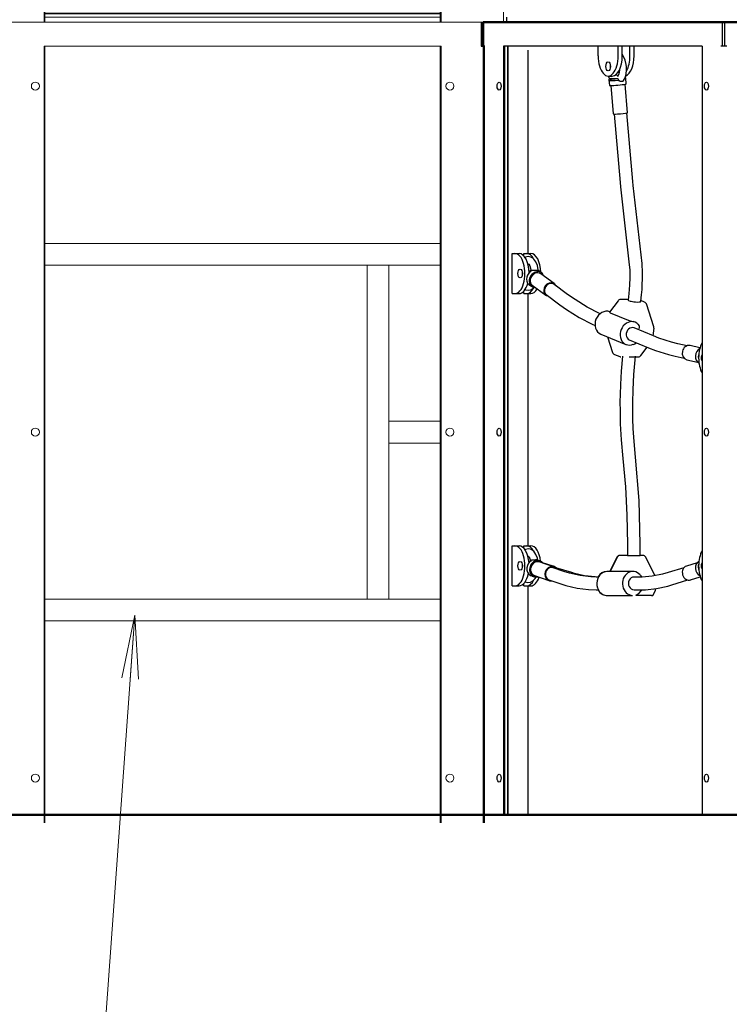
# Model space of a CAD drawing. Units: millimetres. Extents: x 30 to 412, y 16 to 282.
# Drawn here: x 114 to 136, y 59 to 89 of the extents above; entities that cross this region are included whole.
import ezdxf
from ezdxf.enums import TextEntityAlignment as Align

# ---------------------------------------------------------------- set-up
doc = ezdxf.new("R2010")
doc.units = ezdxf.units.MM
doc.linetypes.add('実線', pattern=[0])
doc.linetypes.add('破線', pattern=[3.5, 2, -1.5])
doc.layers.add('GR14', color=3, linetype='破線', lineweight=30)
doc.styles.add('ＭＳ ゴシック', font='txt')

# ---------------------------------------------------------------- blocks, each defined once
blk = doc.blocks.new('BLKF169')
at = {"color": 0, "linetype": 'ByBlock', "lineweight": -2}
for centre in [(127.445, 87.417), (127.445, 76.617), (127.445, 65.817)]:
    blk.add_circle(centre, 0.125, dxfattribs=at)
blk = doc.blocks.new('BLKF170')
at = {"color": 0, "linetype": 'ByBlock', "lineweight": -2}
for centre in [(114.495, 87.417), (114.495, 76.617), (114.495, 65.817)]:
    blk.add_circle(centre, 0.125, dxfattribs=at)
blk = doc.blocks.new('FXTIP_ARROW_S')
at = {"color": 0, "linetype": 'Continuous', "lineweight": -2}
for q in [(-1, 0), (-0.991, 0.131), (-0.991, -0.131)]:
    blk.add_line((0, 0), q, dxfattribs=at)
blk = doc.blocks.new('FXDIM202')
at = {"color": 0, "linetype": 'ByBlock', "lineweight": -2}
for p, q in [((117.601, 70.904), (116.215, 51.644)), ((116.215, 51.644), (135.799, 51.644))]:
    blk.add_line(p, q, dxfattribs=at)
at = {"color": 0, "linetype": 'ByBlock', "lineweight": -2, "xscale": 2, "yscale": 2, "rotation": 85.88374440592116}
blk.add_blockref('FXTIP_ARROW_S', (117.601, 70.904), dxfattribs=at)
at = {"color": 7, "linetype": 'ByBlock', "lineweight": 20, "style": 'ＭＳ ゴシック', "width": 0.730803}
blk.add_text('ジムクライム', height=1.8939, rotation=360, dxfattribs=at).set_placement((116.956, 51.942), align=Align.BOTTOM_LEFT)
blk = doc.blocks.new('BLKF219')
at = {"color": 0, "linetype": 'ByBlock', "lineweight": -2}
for centre in [(127.445, 112.417), (127.445, 101.617), (127.445, 90.817)]:
    blk.add_circle(centre, 0.125, dxfattribs=at)
blk = doc.blocks.new('BLKF220')
at = {"color": 0, "linetype": 'ByBlock', "lineweight": -2}
for centre in [(114.495, 112.417), (114.495, 101.617), (114.495, 90.817)]:
    blk.add_circle(centre, 0.125, dxfattribs=at)
blk = doc.blocks.new('BLKF222')
at = {"color": 0, "linetype": 'ByBlock', "lineweight": -2}
for p, q in [((120.768, 98.572), (120.76, 98.117)), ((114.795, 98.067), (114.92, 98.067)), ((120.76, 98.117), (120.76, 97.768)), ((120.76, 98.117), (120.78, 98.117)), ((120.78, 98.117), (120.78, 97.768)), ((120.78, 98.117), (121.18, 98.117)), ((121.18, 97.768), (121.18, 98.117)), ((127.145, 98.067), (127.02, 98.067)), ((120.76, 97.768), (120.804, 97.768)), ((120.78, 97.768), (121.18, 97.768)), ((120.789, 97.766), (120.789, 97.768)), ((120.809, 97.768), (120.809, 97.668)), ((121.151, 97.768), (121.151, 97.668)), ((115.552, 97.179), (115.624, 97.592)), ((115.654, 97.617), (115.572, 97.146)), ((115.83, 97.61), (115.736, 97.626)), ((115.831, 97.617), (115.737, 97.632)), ((115.74, 97.093), (115.83, 97.61)), ((116.71, 97.418), (115.824, 97.573)), ((116.715, 97.442), (115.825, 97.58)), ((115.83, 97.61), (115.831, 97.617)), ((116.715, 97.442), (116.707, 97.393)), ((120.249, 97.268), (120.719, 97.739)), ((120.267, 97.268), (120.738, 97.739)), ((120.809, 97.668), (120.409, 97.268)), ((120.728, 97.729), (120.719, 97.739)), ((120.809, 97.668), (120.738, 97.739)), ((121.151, 97.668), (120.809, 97.668)), ((121.222, 97.739), (121.151, 97.668)), ((121.551, 97.268), (121.151, 97.668)), ((121.222, 97.739), (121.692, 97.268)), ((126.115, 97.58), (125.226, 97.442)), ((125.295, 96.998), (125.226, 97.442)), ((126.204, 97.632), (126.11, 97.617)), ((126.11, 97.617), (126.19, 97.098)), ((126.359, 97.148), (126.286, 97.621)), ((126.315, 97.595), (126.379, 97.182)), ((115.746, 97.129), (116.633, 96.975)), ((116.71, 97.418), (116.633, 96.975)), ((117.38, 97.276), (116.707, 97.393)), ((117.875, 97.237), (116.711, 97.418)), ((117.869, 97.201), (117.875, 97.237)), ((120.086, 97.093), (120.086, 97.193)), ((120.105, 96.593), (120.105, 97.193)), ((120.171, 97.268), (120.161, 97.268)), ((120.161, 97.268), (120.161, 97.266)), ((121.78, 97.268), (120.18, 97.268)), ((120.18, 97.268), (120.18, 96.518)), ((121.761, 97.268), (121.692, 97.268)), ((121.761, 97.268), (121.761, 97.268)), ((121.78, 96.518), (121.78, 97.268)), ((121.855, 97.193), (121.855, 96.593)), ((125.23, 97.418), (124.066, 97.237)), ((125.295, 96.998), (126.184, 97.135)), ((115.646, 97.109), (115.74, 97.093)), ((116.638, 96.999), (117.311, 96.882)), ((116.646, 96.998), (116.646, 96.998)), ((120.105, 97.093), (119.488, 97.093)), ((122.326, 97.093), (121.855, 97.093)), ((122.18, 97.093), (121.855, 97.093)), ((124.127, 96.842), (125.291, 97.022)), ((126.19, 97.098), (126.284, 97.113)), ((126.199, 97.1), (126.201, 97.093)), ((126.201, 97.093), (126.287, 97.108)), ((114.795, 96.817), (114.92, 96.817)), ((119.488, 96.693), (120.105, 96.693)), ((119.761, 96.693), (120.086, 96.693)), ((119.761, 96.693), (119.761, 96.693)), ((120.086, 96.593), (120.086, 96.693)), ((120.154, 96.518), (120.97, 96.518)), ((120.161, 96.521), (120.161, 96.518)), ((120.173, 96.518), (121.787, 96.518)), ((120.248, 96.518), (120.248, 96.518)), ((120.389, 96.518), (120.389, 96.518)), ((121.855, 96.693), (122.179, 96.693)), ((122.328, 96.693), (122.452, 96.693)), ((122.452, 96.693), (122.452, 96.695)), ((127.145, 96.817), (127.02, 96.817))]:
    blk.add_line(p, q, dxfattribs=at)
for points in [[(115.624, 97.592), (115.627, 97.601), (115.634, 97.609), (115.642, 97.615), (115.652, 97.617), (115.654, 97.617)], [(126.286, 97.621), (126.273, 97.621), (126.239, 97.623), (126.217, 97.628), (126.205, 97.631), (126.202, 97.632)], [(126.286, 97.621), (126.295, 97.62), (126.303, 97.616), (126.31, 97.609), (126.314, 97.6), (126.315, 97.595)], [(115.572, 97.146), (115.564, 97.15), (115.557, 97.156), (115.553, 97.165), (115.552, 97.175), (115.552, 97.179)], [(115.572, 97.146), (115.584, 97.141), (115.615, 97.128), (115.635, 97.117), (115.646, 97.11), (115.647, 97.109)], [(126.379, 97.182), (126.379, 97.171), (126.376, 97.161), (126.369, 97.154), (126.361, 97.149), (126.359, 97.148)]]:
    blk.add_lwpolyline(points, dxfattribs=at)
for centre in [(115.245, 97.442), (126.695, 97.442)]:
    blk.add_circle(centre, 0.138, dxfattribs=at)
for centre, radius, start, end in [((114.92, 97.442), 0.625, 270, 90), ((127.02, 97.442), 0.625, 90, 270), ((115.243, 97.446), 0.526, 20.0542, 89.0469), ((115.247, 97.442), 0.526, 21.1303, 48.8967), ((120.789, 97.668), 0.1, 90.0184, 135.0184), ((120.809, 97.668), 0.1, 89.9816, 134.9816), ((121.151, 97.668), 0.1, 44.9816, 89.9816), ((126.693, 97.442), 0.526, 91.1356, 158.8518), ((126.697, 97.446), 0.526, 90.9531, 131.7072), ((115.668, 97.874), 0.258, 266.7445, 285.5706), ((126.693, 97.442), 0.301, 168.3849, 191.6149), ((119.492, 109.393), 12.3, 260.1112, 269.9816), ((119.757, 109.393), 12.3, 261.1969, 269.3376), ((120.161, 97.193), 0.075, 90.0184, 180.0184), ((120.18, 97.193), 0.075, 89.9816, 179.9816), ((121.761, 97.193), 0.075, 83.3203, 90.0184), ((121.78, 97.193), 0.075, 359.9816, 89.9816), ((122.183, 109.393), 12.3, 269.9816, 278.8031), ((126.428, 96.9), 0.258, 105.4364, 124.2625), ((115.247, 97.442), 0.526, 271.1357, 321.2237), ((115.243, 97.446), 0.526, 272.2547, 320.1531), ((119.492, 109.393), 12.7, 260.1112, 269.9816), ((120.186, 97.064), 0.1, 143.8517, 162.8697), ((122.183, 109.393), 12.7, 269.9816, 278.8031), ((126.693, 97.442), 0.526, 218.748, 268.8643), ((119.757, 109.393), 12.7, 269.3478, 270.0184), ((120.161, 96.593), 0.075, 180.0184, 264.6303), ((120.186, 96.722), 0.1, 196.492, 215.898), ((120.18, 96.593), 0.075, 179.9816, 264.5936), ((121.78, 96.593), 0.075, 275.367, 359.9816)]:
    blk.add_arc(centre, radius, start, end, dxfattribs=at)
blk = doc.blocks.new('BLKF223')
at = {"color": 0, "linetype": 'ByBlock', "lineweight": -2}
for p, q in [((120.377, 113.667), (120.377, 113.359)), ((121.627, 113.359), (121.627, 113.667)), ((120.388, 113.167), (120.388, 113.244)), ((120.74, 112.56), (120.74, 112.465)), ((121.265, 112.465), (121.265, 112.56)), ((120.777, 112.451), (120.777, 111.569)), ((121.227, 111.569), (121.227, 112.451))]:
    blk.add_line(p, q, dxfattribs=at)
for points in [[(120.477, 113.04), (120.477, 113.032), (120.49, 112.893), (120.54, 112.762), (120.623, 112.649), (120.733, 112.562), (120.74, 112.558)], [(121.264, 112.558), (121.27, 112.561), (121.381, 112.648), (121.464, 112.761), (121.514, 112.891), (121.523, 112.939), (121.528, 113.012)], [(120.763, 112.628), (120.761, 112.615), (120.753, 112.585), (120.746, 112.566), (120.741, 112.558), (120.74, 112.558)], [(120.763, 112.628), (120.766, 112.636), (120.771, 112.643), (120.779, 112.649), (120.788, 112.652), (120.793, 112.652)], [(120.793, 112.652), (120.805, 112.652), (121.014, 112.654), (121.211, 112.652)], [(121.211, 112.652), (121.222, 112.651), (121.231, 112.646), (121.238, 112.638), (121.241, 112.63), (121.241, 112.628)], [(121.264, 112.558), (121.264, 112.558), (121.26, 112.564), (121.252, 112.582), (121.244, 112.61), (121.241, 112.628)]]:
    blk.add_lwpolyline(points, dxfattribs=at)
blk.add_circle((121.002, 113.034), 0.138, dxfattribs=at)
for centre, radius, start, end in [((121.002, 113.359), 0.625, 180, 0), ((120.938, 113.034), 0.138, 283.3853, 76.6147)]:
    blk.add_arc(centre, radius, start, end, dxfattribs=at)
for centre, major_axis, start_param, end_param in [((121.002, 112.639), (0.262, 0), 3.566026, 5.858752), ((121.002, 112.664), (-0.237, 0), 0.49274, 2.648853), ((121.002, 112.465), (-0.262, 0), 0, 3.141593), ((121.002, 111.569), (0.225, 0), 3.141593, 6.283185)]:
    blk.add_ellipse(centre, major_axis=major_axis, ratio=0.101028, start_param=start_param, end_param=end_param, dxfattribs=at)
blk = doc.blocks.new('BLKF224')
at = {"color": 0, "linetype": 'ByBlock', "lineweight": -2}
for p, q in [((120.802, 111.559), (120.801, 109.425)), ((121.201, 109.425), (121.202, 111.559)), ((120.801, 109.425), (120.805, 109.286)), ((121.204, 109.307), (121.201, 109.425)), ((120.805, 109.286), (120.931, 106.847)), ((121.33, 106.868), (121.204, 109.307))]:
    blk.add_line(p, q, dxfattribs=at)
for points in [[(120.481, 104.046), (120.39, 103.537), (120.341, 103.117), (120.319, 102.799), (120.311, 102.566), (120.312, 102.268), (120.331, 101.866), (120.385, 101.362), (120.491, 100.772)], [(120.882, 100.859), (120.792, 101.341), (120.743, 101.738), (120.721, 102.04), (120.712, 102.261), (120.711, 102.545), (120.727, 102.925), (120.775, 103.4), (120.872, 103.962)], [(121.18, 98.117), (121.173, 98.556), (121.156, 98.907), (121.137, 99.173), (121.119, 99.366), (121.092, 99.614), (121.048, 99.945), (120.981, 100.36), (120.882, 100.859)], [(120.491, 100.772), (120.576, 100.354), (120.633, 100.019), (120.67, 99.765), (120.693, 99.579), (120.719, 99.341), (120.747, 99.019), (120.77, 98.612), (120.78, 98.117)]]:
    blk.add_lwpolyline(points, dxfattribs=at)
blk = doc.blocks.new('BLKF221')
at = {"color": 0, "linetype": 'ByBlock', "lineweight": -2}
for p, q in [((114.795, 107.192), (114.92, 107.192)), ((115.681, 106.666), (115.516, 106.217)), ((115.853, 106.628), (115.763, 106.66)), ((115.503, 106.254), (115.647, 106.646)), ((115.672, 106.135), (115.853, 106.628)), ((116.685, 106.282), (115.84, 106.592)), ((120.924, 106.446), (120.904, 106.228)), ((121.303, 106.193), (121.322, 106.411)), ((115.583, 106.168), (115.672, 106.135)), ((115.685, 106.17), (116.53, 105.86)), ((116.685, 106.282), (116.53, 105.86)), ((117.534, 105.944), (116.676, 106.259)), ((114.795, 105.942), (114.92, 105.942)), ((116.539, 105.883), (117.396, 105.569)), ((120.232, 105.373), (120.789, 105.738)), ((120.844, 105.655), (120.789, 105.738)), ((120.865, 105.963), (120.823, 105.759)), ((120.844, 105.755), (120.823, 105.759)), ((120.844, 105.655), (120.864, 105.753)), ((120.864, 105.753), (121.199, 105.683)), ((121.215, 105.679), (121.257, 105.882)), ((120.844, 105.655), (120.371, 105.344)), ((121.179, 105.585), (120.844, 105.655)), ((121.179, 105.585), (121.199, 105.683)), ((121.179, 105.585), (121.262, 105.64)), ((121.489, 105.113), (121.179, 105.585)), ((121.262, 105.64), (121.628, 105.084)), ((119.984, 105.245), (119.903, 104.854)), ((119.936, 104.745), (120.058, 105.332)), ((120.038, 105.234), (119.984, 105.245)), ((120.147, 105.391), (119.995, 104.656)), ((121.713, 105.066), (120.147, 105.391)), ((119.903, 104.854), (119.957, 104.843)), ((121.561, 104.332), (121.713, 105.066)), ((121.772, 104.978), (121.65, 104.39)), ((122.95, 104.631), (121.751, 104.88)), ((119.995, 104.656), (121.561, 104.332)), ((120.446, 104.082), (120.08, 104.638)), ((120.219, 104.61), (120.529, 104.137)), ((127.145, 104.56), (127.02, 104.56)), ((120.864, 104.068), (121.337, 104.378)), ((121.476, 104.349), (120.919, 103.984)), ((121.67, 104.488), (122.869, 104.24)), ((125.277, 104.296), (124.526, 104.38)), ((125.229, 103.874), (125.279, 104.321)), ((126.174, 104.22), (125.279, 104.321)), ((126.178, 104.258), (126.119, 103.736)), ((126.273, 104.247), (126.178, 104.258)), ((126.296, 103.74), (126.349, 104.215)), ((120.446, 104.082), (120.529, 104.137)), ((120.481, 104.046), (120.493, 104.044)), ((120.509, 104.039), (120.529, 104.137)), ((120.844, 103.97), (120.509, 104.039)), ((120.529, 104.137), (120.864, 104.068)), ((120.677, 104.004), (120.872, 103.962)), ((120.844, 103.97), (120.864, 104.068)), ((120.919, 103.984), (120.864, 104.068)), ((124.481, 103.983), (125.232, 103.898)), ((126.371, 104.182), (126.324, 103.766)), ((125.229, 103.874), (126.124, 103.773)), ((126.119, 103.736), (126.214, 103.725)), ((127.145, 103.31), (127.02, 103.31))]:
    blk.add_line(p, q, dxfattribs=at)
for points in [[(115.647, 106.646), (115.652, 106.656), (115.66, 106.662), (115.669, 106.666), (115.679, 106.666), (115.681, 106.666)], [(120.931, 106.847), (120.935, 106.697), (120.924, 106.446)], [(121.322, 106.411), (121.333, 106.582), (121.33, 106.868)], [(115.516, 106.217), (115.509, 106.222), (115.504, 106.23), (115.501, 106.239), (115.501, 106.249), (115.503, 106.254)], [(115.516, 106.217), (115.527, 106.211), (115.556, 106.192), (115.573, 106.177), (115.582, 106.169), (115.584, 106.167)], [(126.349, 104.215), (126.337, 104.218), (126.305, 104.23), (126.284, 104.24), (126.273, 104.246), (126.271, 104.247)], [(126.349, 104.215), (126.357, 104.211), (126.364, 104.205), (126.369, 104.197), (126.371, 104.187), (126.371, 104.182)], [(126.324, 103.766), (126.321, 103.757), (126.315, 103.748), (126.307, 103.742), (126.298, 103.74), (126.296, 103.74)]]:
    blk.add_lwpolyline(points, dxfattribs=at)
for centre in [(115.245, 106.567), (126.695, 103.935)]:
    blk.add_circle(centre, 0.138, dxfattribs=at)
for centre, radius, start, end in [((114.92, 106.567), 0.625, 270, 90), ((115.246, 106.571), 0.526, 9.7919, 89.3723), ((115.741, 106.916), 0.258, 256.4889, 275.3151), ((115.246, 106.571), 0.301, 351.4756, 9.8141), ((115.246, 106.571), 0.526, 271.9174, 309.9132), ((118.613, 106.43), 2.3, 348.3029, 354.9643), ((118.613, 106.43), 2.7, 348.3029, 354.9643), ((123.492, 122.186), 17.3, 249.8556, 258.3029), ((120.844, 105.655), 0.1, 78.3029, 123.3029), ((123.492, 122.186), 17.7, 249.8556, 258.3029), ((121.179, 105.585), 0.1, 33.3029, 78.3029), ((120.131, 105.317), 0.075, 78.3029, 168.3029), ((121.698, 104.993), 0.075, 348.3029, 78.3029), ((120.01, 104.73), 0.075, 168.3029, 258.3029), ((126.457, 121.572), 17.3, 258.3029, 263.591), ((127.02, 103.935), 0.625, 90, 270), ((121.577, 104.405), 0.075, 258.3029, 348.3029), ((126.457, 121.572), 17.7, 258.3029, 263.591), ((126.695, 103.935), 0.526, 91.3702, 143.6361), ((120.529, 104.137), 0.1, 213.3029, 258.3029), ((120.864, 104.068), 0.1, 258.3029, 303.3029), ((126.695, 103.935), 0.301, 173.0824, 186.9176), ((126.297, 103.482), 0.258, 90.2243, 109.0504), ((126.695, 103.935), 0.526, 203.5352, 268.6298)]:
    blk.add_arc(centre, radius, start, end, dxfattribs=at)
for name in ['BLKF223', 'BLKF224', 'BLKF222']:
    blk.add_blockref(name, (0, 0), dxfattribs=at)
blk = doc.blocks.new('BLKF218')
at = {"color": 0, "linetype": 'ByBlock', "lineweight": -2}
for p, q in [((114.77, 113.667), (114.77, 89.417)), ((127.17, 113.667), (114.77, 113.667)), ((114.795, 113.667), (114.795, 89.417)), ((127.145, 113.667), (127.145, 89.417)), ((127.17, 113.667), (127.17, 89.417)), ((114.795, 89.692), (127.145, 89.692)), ((114.795, 89.679), (127.145, 89.679)), ((114.795, 89.567), (127.145, 89.567))]:
    blk.add_line(p, q, dxfattribs=at)
for name in ['BLKF221', 'BLKF220', 'BLKF219']:
    blk.add_blockref(name, (0, 0), dxfattribs=at)
blk = doc.blocks.new('BLKF226')
at = {"color": 0, "linetype": 'ByBlock', "lineweight": -2}
for p, q in [((132.075, 88.359), (132.075, 88.667)), ((132.7, 88.359), (132.7, 88.667)), ((132.83, 88.359), (132.83, 88.667)), ((133.068, 88.359), (133.068, 88.667)), ((133.198, 88.359), (133.198, 88.667)), ((132.388, 87.734), (132.518, 87.734)), ((132.414, 87.616), (132.43, 87.442)), ((132.952, 87.488), (132.937, 87.662)), ((132.467, 87.438), (132.545, 86.55)), ((132.994, 86.589), (132.916, 87.478)), ((132.571, 86.547), (132.759, 84.408)), ((133.157, 84.443), (132.969, 86.582)), ((132.759, 84.408), (132.772, 84.274)), ((132.772, 84.274), (133.049, 81.835)), ((133.17, 84.319), (133.157, 84.443)), ((133.447, 81.88), (133.17, 84.319)), ((129.389, 80.942), (129.389, 82.192)), ((129.389, 82.192), (129.607, 82.192)), ((129.757, 82.114), (129.757, 82.192)), ((129.757, 82.192), (129.975, 82.192)), ((130.305, 81.593), (130.223, 81.653)), ((130.705, 81.253), (130.283, 81.563)), ((129.913, 81.23), (129.995, 81.17)), ((130.017, 81.2), (130.439, 80.89)), ((131.12, 80.918), (130.691, 81.232)), ((133.063, 81.437), (133.054, 81.219)), ((133.453, 81.201), (133.463, 81.42)), ((129.389, 80.942), (129.607, 80.942)), ((129.757, 80.942), (129.757, 81.019)), ((129.757, 80.942), (129.975, 80.942)), ((130.454, 80.91), (130.883, 80.595)), ((133.033, 80.943), (133.012, 80.741)), ((133.41, 80.7), (133.431, 80.902)), ((132.697, 80.715), (132.43, 80.364)), ((133.014, 80.755), (132.777, 80.755)), ((133.524, 80.678), (133.413, 80.724)), ((133.815, 79.903), (133.581, 80.617)), ((132.454, 80.344), (133.013, 80.113)), ((133.231, 80.045), (133.198, 80.059)), ((132.16, 79.677), (132.944, 79.352)), ((133.8, 79.62), (133.201, 79.869)), ((133.795, 79.622), (133.82, 79.861)), ((132.365, 79.592), (132.525, 79.106)), ((133.048, 79.499), (133.647, 79.251)), ((134.853, 79.312), (134.564, 79.377)), ((135.256, 79.247), (134.945, 79.317)), ((132.582, 79.045), (132.749, 78.975)), ((133.408, 79.007), (133.607, 79.267)), ((134.477, 78.986), (134.765, 78.922)), ((134.847, 78.878), (135.18, 78.803)), ((129.389, 71.817), (129.389, 73.067)), ((129.389, 73.067), (129.607, 73.067)), ((129.757, 72.989), (129.757, 73.067)), ((129.757, 73.067), (129.975, 73.067)), ((132.992, 73.117), (132.992, 72.768)), ((133.392, 72.768), (133.392, 73.117)), ((130.248, 72.599), (130.187, 72.62)), ((130.679, 72.409), (130.235, 72.564)), ((132.661, 72.713), (132.438, 72.268)), ((132.67, 72.713), (132.448, 72.268)), ((132.755, 72.768), (132.75, 72.768)), ((133.017, 72.768), (132.76, 72.768)), ((133.472, 72.768), (133.392, 72.768)), ((133.462, 72.768), (133.392, 72.768)), ((133.849, 72.137), (133.562, 72.713)), ((130.675, 72.435), (130.341, 72.538)), ((131.007, 72.268), (130.671, 72.385)), ((131.25, 72.231), (130.752, 72.385)), ((133.159, 72.268), (132.359, 72.268)), ((134.755, 72.385), (134.258, 72.231)), ((135.166, 72.538), (134.832, 72.435)), ((130.015, 72.124), (130.075, 72.103)), ((130.087, 72.139), (130.53, 71.984)), ((130.539, 72.008), (130.876, 71.89)), ((132.084, 72.093), (132.013, 72.093)), ((133.359, 72.093), (133.196, 72.093)), ((133.441, 72.095), (133.4, 72.152)), ((134.376, 71.849), (134.874, 72.003)), ((134.965, 72.005), (135.266, 72.098)), ((129.389, 71.817), (129.607, 71.817)), ((129.757, 71.817), (129.757, 71.894)), ((129.757, 71.817), (129.975, 71.817)), ((132.013, 71.693), (132.084, 71.693)), ((133.196, 71.693), (133.358, 71.693)), ((133.784, 71.518), (133.863, 71.677)), ((132.345, 71.518), (133.145, 71.518)), ((132.349, 71.518), (132.438, 71.518)), ((133.743, 71.518), (133.26, 71.518))]:
    blk.add_line(p, q, dxfattribs=at)
for points in [[(132.868, 87.588), (132.87, 87.591), (132.919, 87.678), (132.953, 87.795), (132.965, 87.928), (132.962, 88.022), (132.953, 88.094), (132.92, 88.227), (132.868, 88.347), (132.851, 88.375), (132.833, 88.402)], [(132.74, 87.922), (132.733, 87.846), (132.712, 87.768), (132.688, 87.724), (132.676, 87.712), (132.676, 87.712)], [(132.387, 87.741), (132.412, 87.688), (132.434, 87.649)], [(132.481, 87.654), (132.456, 87.65), (132.44, 87.646), (132.438, 87.645), (132.429, 87.642), (132.423, 87.638), (132.418, 87.631), (132.414, 87.622), (132.414, 87.616), (132.415, 87.612), (132.419, 87.603), (132.424, 87.598), (132.429, 87.595), (132.434, 87.593), (132.441, 87.591), (132.47, 87.59), (132.527, 87.591), (132.609, 87.596), (132.695, 87.603), (132.705, 87.604)], [(132.472, 87.652), (132.479, 87.652), (132.599, 87.654), (132.681, 87.652)], [(132.681, 87.652), (132.687, 87.651), (132.692, 87.646), (132.697, 87.638), (132.701, 87.63), (132.702, 87.628)], [(132.868, 87.588), (132.858, 87.577), (132.832, 87.562), (132.8, 87.558), (132.766, 87.564), (132.735, 87.582), (132.711, 87.61), (132.702, 87.628)], [(132.937, 87.662), (132.937, 87.666), (132.933, 87.674), (132.927, 87.68), (132.923, 87.683), (132.92, 87.684)], [(130.207, 81.662), (130.204, 81.686), (130.176, 81.817), (130.128, 81.934), (130.064, 82.02), (130.03, 82.05), (129.973, 82.081), (129.889, 82.097), (129.801, 82.077), (129.784, 82.069)], [(129.896, 81.868), (129.909, 81.857), (129.938, 81.812), (129.965, 81.738), (129.982, 81.643)], [(133.049, 81.835), (133.062, 81.686), (133.063, 81.437)], [(133.463, 81.42), (133.465, 81.592), (133.447, 81.88)], [(130.203, 81.666), (130.205, 81.663), (130.205, 81.659), (130.192, 81.659), (130.169, 81.66), (130.137, 81.66), (130.1, 81.659), (130.063, 81.659), (130.03, 81.662), (130.015, 81.666)], [(133.054, 81.219), (133.044, 81.066), (133.033, 80.943)], [(133.431, 80.902), (133.446, 81.067), (133.453, 81.201)], [(129.787, 81.071), (129.802, 81.064), (129.886, 81.045), (129.975, 81.061), (130.049, 81.107), (130.078, 81.136)], [(132.142, 80.311), (132.117, 80.322), (131.733, 80.52), (131.355, 80.753), (131.12, 80.918)], [(130.883, 80.595), (131.09, 80.449), (131.486, 80.2), (131.888, 79.988), (131.982, 79.944)], [(133.232, 80.683), (133.242, 80.682), (133.298, 80.679), (133.352, 80.681), (133.37, 80.683)], [(132.43, 80.364), (132.43, 80.36), (132.442, 80.35), (132.454, 80.344)], [(133.013, 80.113), (133.024, 80.108), (133.071, 80.095), (133.115, 80.084), (133.154, 80.074), (133.174, 80.068)], [(133.365, 79.926), (133.355, 79.947), (133.335, 79.972), (133.325, 79.98)], [(133.355, 79.851), (133.355, 79.852), (133.365, 79.888), (133.366, 79.921), (133.365, 79.926)], [(134.564, 79.377), (134.362, 79.427), (133.971, 79.553), (133.8, 79.62)], [(133.183, 79.356), (133.217, 79.373), (133.265, 79.404)], [(133.647, 79.251), (133.864, 79.166), (134.275, 79.036), (134.477, 78.986)], [(132.837, 78.985), (132.796, 78.524), (132.772, 78.107), (132.761, 77.793), (132.757, 77.565), (132.758, 77.271), (132.767, 76.875), (132.794, 76.373), (132.846, 75.794)], [(133.244, 75.838), (133.198, 76.329), (133.174, 76.729), (133.162, 77.034), (133.158, 77.258), (133.157, 77.546), (133.165, 77.932), (133.189, 78.412), (133.239, 78.983)], [(132.846, 75.794), (132.927, 74.905), (132.975, 74.023), (132.992, 73.117)], [(133.392, 73.117), (133.355, 74.485), (133.244, 75.838)], [(130.193, 72.618), (130.179, 72.68), (130.132, 72.798), (130.062, 72.896), (129.987, 72.949), (129.963, 72.959), (129.897, 72.972), (129.808, 72.956), (129.784, 72.944)], [(129.889, 72.747), (129.894, 72.744), (129.916, 72.72), (129.946, 72.664), (129.971, 72.583)], [(130.189, 72.62), (130.179, 72.622), (130.155, 72.625), (130.123, 72.626), (130.087, 72.623), (130.05, 72.619), (130.017, 72.616), (130.002, 72.617)], [(132.013, 72.093), (131.844, 72.098), (131.513, 72.136), (131.183, 72.212), (131.007, 72.268)], [(129.786, 71.946), (129.792, 71.943), (129.874, 71.92), (129.965, 71.933), (130.04, 71.976), (130.104, 72.046), (130.136, 72.1)], [(129.961, 72.146), (129.971, 72.141), (130.004, 72.128), (130.014, 72.124)], [(132.082, 72.093), (131.98, 72.097), (131.649, 72.135), (131.338, 72.205), (131.25, 72.231)], [(134.258, 72.231), (134.09, 72.184), (133.762, 72.12), (133.448, 72.094), (133.359, 72.093)], [(130.876, 71.89), (131.064, 71.83), (131.416, 71.747), (131.769, 71.702), (132.013, 71.693)], [(133.249, 71.531), (133.344, 71.58), (133.421, 71.659), (133.441, 71.691)], [(133.358, 71.693), (133.55, 71.698), (133.902, 71.737), (134.253, 71.813), (134.376, 71.849)]]:
    blk.add_lwpolyline(points, dxfattribs=at)
for centre, start, end in [((132.777, 80.655), 90, 142.7255), ((133.486, 80.585), 18.1841, 67.5069), ((133.72, 79.872), 354.0899, 18.1841), ((132.62, 79.137), 198.1841, 247.5069), ((133.329, 79.068), 270, 322.7255), ((132.787, 79.068), 247.5069, 270), ((132.75, 72.668), 90.0367, 153.4496), ((132.76, 72.668), 90, 153.4203), ((133.462, 72.668), 87.3584, 90), ((133.472, 72.668), 26.5504, 89.9633), ((133.774, 71.722), 333.4203, 359.9908)]:
    blk.add_arc(centre, 0.1, start, end, dxfattribs=at)
for centre, major_axis, ratio, start_param, end_param in [((132.388, 88.359), (0, -0.625), 0.5, 4.712389, 7.853982), ((132.518, 88.359), (0, -0.625), 0.5, 0, 1.570796), ((132.886, 88.359), (0, -0.625), 0.5, 0.182757, 1.570796), ((132.756, 88.359), (0, -0.625), 0.5, 0.736413, 1.570796), ((132.518, 88.034), (0, -0.138), 0.5, 4.378439, 5.046339), ((132.674, 87.664), (-0.237, -0.021), 0.05079, 0.371781, 1.599413), ((132.756, 88.359), (0, -0.625), 0.5, 5.892252, 6.11697), ((132.691, 87.465), (-0.261, -0.023), 0.05079, 0, 3.141593), ((132.77, 86.569), (0.224, 0.02), 0.05079, 3.141593, 6.283185), ((129.477, 81.567), (0, -0.625), 0.5, 0, 3.141593), ((129.607, 81.567), (0, -0.625), 0.5, 1.616963, 3.141593), ((129.845, 81.567), (0, -0.625), 0.5, 2.398832, 3.141593), ((129.975, 81.567), (0, -0.625), 0.5, 1.634111, 3.141593), ((129.769, 81.567), (0, -0.138), 0.5, 4.378439, 5.046339), ((130.068, 81.441), (0.155, 0.212), 0.813049, 0.962272, 3.141593), ((130.15, 81.381), (-0.155, -0.212), 0.813049, 2.600493, 6.824285), ((130.15, 81.381), (0.133, 0.181), 0.813049, 0, 3.141593), ((130.007, 81.567), (0, -0.138), 0.5, 3.647425, 4.31551), ((130.068, 81.441), (0.155, 0.212), 0.813049, 0, 0.113406), ((129.607, 81.567), (0, -0.625), 0.5, 0, 1.070177), ((130.572, 81.071), (0.133, 0.181), 0.813049, 5.807303, 9.90066), ((130.572, 81.071), (0.118, 0.161), 0.813049, 0, 3.141593), ((129.845, 81.567), (0, -0.625), 0.5, 0, 0.779832), ((129.975, 81.567), (0, -0.625), 0.5, 0, 0.689682), ((133.211, 80.72), (-0.199, 0.021), 0.175576, 0, 1.692223), ((133.211, 80.72), (-0.199, 0.021), 0.175576, 2.514836, 3.141593), ((132.304, 80.023), (0.143, 0.346), 0.848041, 0.033556, 3.141593), ((133.087, 79.699), (-0.143, -0.346), 0.848041, 2.782129, 6.995089), ((133.228, 79.641), (0.248, -0.416), 0.612726, 2.453711, 2.521478), ((133.124, 79.684), (0.077, 0.185), 0.848041, 0, 3.141593), ((134.896, 79.097), (-0.049, -0.22), 0.860613, 3.141593, 6.283185), ((135.527, 78.935), (0, -0.625), 0.5, 3.863299, 5.561479), ((135.343, 78.997), (0.058, 0.256), 0.860613, 0.673173, 2.858061), ((135.43, 78.977), (-0.058, -0.256), 0.860613, 4.556885, 5.315661), ((135.364, 78.935), (0, -0.137), 0.5, 3.835301, 5.589477), ((133.04, 79.004), (-0.199, 0.021), 0.18153, 1.600839, 2.607516), ((133.334, 79.004), (-0.199, -0.021), 0.18153, 1.041278, 1.543582), ((129.477, 72.442), (0, -0.625), 0.5, 0, 3.141593), ((129.607, 72.442), (0, -0.625), 0.5, 1.71956, 3.141593), ((129.845, 72.442), (0, -0.625), 0.5, 2.393355, 3.141593), ((129.975, 72.442), (0, -0.625), 0.5, 1.815111, 3.141593), ((135.527, 72.442), (0, -0.625), 0.5, 3.863299, 5.561479), ((130.075, 72.381), (0.086, 0.248), 0.853159, 0.713556, 3.006282), ((130.161, 72.351), (-0.086, -0.248), 0.853159, 2.600493, 6.824285), ((130.161, 72.351), (0.074, 0.212), 0.853159, 0, 3.141593), ((130.164, 72.358), (-0.078, -0.251), 0.855824, 2.519502, 2.966657), ((133.192, 72.768), (-0.2, 0), 0.000277, 0, 3.141593), ((135.344, 72.358), (-0.078, 0.251), 0.855824, 0.20873, 2.404086), ((135.364, 72.442), (0, -0.138), 0.5, 3.835301, 5.589477), ((129.769, 72.442), (0, -0.138), 0.5, 4.378439, 5.046339), ((130.605, 72.197), (0.074, 0.212), 0.853159, 5.807303, 9.90066), ((130.605, 72.196), (0.066, 0.189), 0.853159, 0, 3.141593), ((130.609, 72.22), (0.067, 0.215), 0.855824, 5.583926, 6.283185), ((132.359, 71.893), (0, 0.375), 0.866025, 0, 3.099885), ((132.349, 71.893), (0, 0.375), 0.866025, 0.030327, 0.990494), ((133.159, 71.893), (0, -0.375), 0.866025, 2.353162, 6.241477), ((134.899, 72.22), (0.067, -0.215), 0.855824, 3.141593, 6.283185), ((135.43, 72.385), (0.078, -0.251), 0.855824, 4.018573, 4.797652), ((129.607, 72.442), (0, -0.625), 0.5, 0, 1.188948), ((129.845, 72.442), (0, -0.625), 0.5, 0, 0.804031), ((129.975, 72.442), (0, -0.625), 0.5, 0, 0.968923), ((133.196, 71.893), (0, 0.2), 0.866025, 0, 3.141593), ((132.349, 71.893), (0, 0.375), 0.866025, 2.141358, 3.207614), ((133.672, 71.518), (0.112, 0), 0.000314, 5.397108, 6.283028)]:
    blk.add_ellipse(centre, major_axis=major_axis, ratio=ratio, start_param=start_param, end_param=end_param, dxfattribs=at)
for centre in [(132.388, 88.034), (129.639, 81.567), (129.639, 72.442)]:
    blk.add_ellipse(centre, major_axis=(0, -0.138), ratio=0.5, dxfattribs=at)
blk = doc.blocks.new('BLKF225')
at = {"color": 0, "linetype": 'ByBlock', "lineweight": -2}
for p, q in [((129.12, 88.667), (129.12, 64.667)), ((135.32, 88.667), (129.12, 88.667)), ((129.154, 88.667), (129.154, 64.667)), ((129.241, 88.667), (129.241, 64.667)), ((129.25, 88.667), (129.25, 64.667)), ((129.887, 82.192), (129.887, 88.542)), ((135.32, 88.667), (135.32, 64.667)), ((136.1, 88.667), (135.905, 88.667)), ((129.887, 73.067), (129.887, 80.942)), ((129.887, 64.692), (129.887, 71.817))]:
    blk.add_line(p, q, dxfattribs=at)
blk.add_blockref('BLKF226', (0, 0), dxfattribs=at)

msp = doc.modelspace()

# ---------------------------------------------------------------- linework, layer by layer
at = {"layer": 'GR14', "color": 8, "linetype": '実線', "lineweight": 15}
for p, q in [((129.12, 113.667), (129.12, 89.417)), ((105.993, 89.417), (128.493, 89.417)), ((114.77, 88.667), (114.77, 64.417)), ((127.17, 88.667), (114.77, 88.667)), ((114.795, 88.667), (114.795, 64.417)), ((127.145, 88.667), (127.145, 64.417)), ((127.17, 88.667), (127.17, 64.417)), ((127.145, 82.507), (114.795, 82.507)), ((127.145, 81.827), (114.795, 81.827)), ((124.855, 81.827), (124.855, 71.407)), ((125.535, 81.827), (125.535, 71.407)), ((125.535, 76.957), (127.145, 76.957)), ((125.535, 76.277), (127.145, 76.277)), ((127.145, 71.407), (114.795, 71.407)), ((127.145, 70.727), (114.795, 70.727)), ((127.145, 64.692), (114.795, 64.692))]:
    msp.add_line(p, q, dxfattribs=at)
at = {"layer": 'GR14', "linetype": '実線'}
for p, q in [((129.212, 89.567), (129.212, 89.417)), ((128.424, 89.417), (128.424, 88.667)), ((128.493, 89.417), (128.493, 88.667)), ((135.947, 89.417), (135.947, 88.667)), ((136.017, 89.417), (136.017, 88.667)), ((128.424, 88.667), (128.479, 88.667)), ((128.535, 88.667), (128.493, 88.667)), ((136.1, 88.667), (135.905, 88.667))]:
    msp.add_line(p, q, dxfattribs=at)
at = {"layer": 'GR14', "color": 7, "linetype": '実線', "lineweight": 50}
for p, q in [((128.479, 89.417), (128.479, 88.667)), ((128.479, 89.417), (158.447, 89.417)), ((128.505, 88.667), (128.505, 64.417))]:
    msp.add_line(p, q, dxfattribs=at)
at = {"layer": 'GR14', "color": 214, "linetype": '実線', "lineweight": 50}
msp.add_line((51.228, 64.667), (164.459, 64.667), dxfattribs=at)
at = {"layer": 'GR14', "linetype": '実線'}
for centre in [(128.983, 87.417), (135.458, 87.417), (128.983, 76.617), (135.458, 76.617), (128.983, 65.817), (135.458, 65.817)]:
    msp.add_ellipse(centre, major_axis=(0, -0.125), ratio=0.5, dxfattribs=at)

# ---------------------------------------------------------------- block references
at = {"layer": 'GR14', "color": 8, "linetype": '実線', "lineweight": 15}
for name in ['BLKF218', 'BLKF170', 'BLKF169', 'FXDIM202']:
    msp.add_blockref(name, (0, 0), dxfattribs=at)
at = {"layer": 'GR14', "linetype": '実線'}
msp.add_blockref('BLKF225', (0, 0), dxfattribs=at)

doc.saveas('drawing.dxf')
